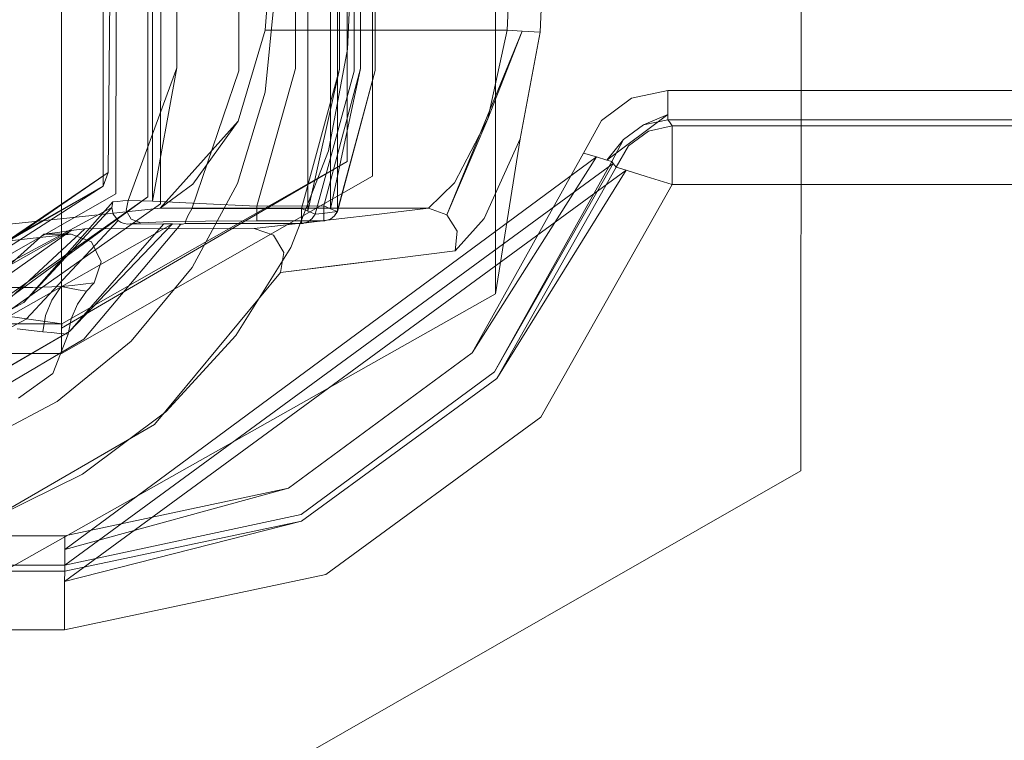
# Model space of a CAD drawing. Units: inches. Extents: x 75 to 469, y -295 to -49.
# Drawn here: x 100 to 101, y -191 to -190 of the extents above; entities that cross this region are included whole.
import ezdxf

# ---------------------------------------------------------------- set-up
doc = ezdxf.new("R2010")
doc.units = ezdxf.units.IN
doc.header["$LTSCALE"] = 0.464423
doc.header["$MEASUREMENT"] = 0
doc.layers.add('CET color Black or White', color=7, linetype='Continuous')
doc.layers.add('CET Default', color=7, linetype='Continuous')

# ---------------------------------------------------------------- blocks, each defined once
blk = doc.blocks.new('*C100')
at = {"layer": 'CET color Black or White', "linetype": 'Continuous', "lineweight": 18}
for p, q in [((-0.3751, -3.5828), (-0.3732, -2.7091)), ((-0.3732, -2.7091), (-0.3751, -3.5828)), ((-0.3419, -2.7092), (-0.3438, -3.5829)), ((-0.3438, -3.5829), (-0.3419, -2.7092)), ((-0.5981, -3.5861), (-0.5964, -2.7801)), ((-0.5964, -2.7801), (-0.5981, -3.5861)), ((-0.5655, -2.7802), (-0.5672, -3.5861)), ((-0.5672, -3.5861), (-0.5655, -2.7802)), ((-0.6027, -2.7869), (-0.6044, -3.5861)), ((-0.6044, -3.5861), (-0.6027, -2.7869)), ((-0.6662, -3.5859), (-0.6656, -3.2738)), ((-0.6656, -3.2738), (-0.6662, -3.5859)), ((-0.2212, -3.6356), (-0.4131, -3.2807)), ((-0.4117, -3.2807), (-0.2067, -3.6401)), ((-0.2067, -3.6401), (-0.4117, -3.2807)), ((-0.1986, -3.6267), (-0.3983, -3.2807)), ((-0.1986, -3.6267), (-0.3961, -3.2807)), ((-0.3961, -3.2807), (-0.1986, -3.6267)), ((-0.3947, -3.2807), (-0.1986, -3.6267)), ((-0.2385, -3.6998), (-0.4565, -3.3132)), ((-0.3916, -3.3263), (-0.1986, -3.6267)), ((-0.3916, -3.3263), (-0.1844, -3.632)), ((-0.3438, -3.5829), (-0.3072, -3.3269)), ((-0.3072, -3.3269), (-0.3438, -3.5829)), ((-0.4674, -3.3329), (-0.2173, -3.6872)), ((-0.2173, -3.6872), (-0.4674, -3.3329)), ((-0.2099, -3.6736), (-0.4595, -3.3323)), ((-0.2099, -3.6736), (-0.4518, -3.3318)), ((-0.4518, -3.3318), (-0.2099, -3.6736)), ((-0.3903, -3.3332), (-0.1844, -3.632)), ((-0.1844, -3.632), (-0.3903, -3.3332)), ((-0.3887, -3.3382), (-0.2455, -3.5929)), ((-0.3388, -3.5455), (-0.4056, -3.4205)), ((-0.4056, -3.4205), (-0.3388, -3.5455)), ((-0.3895, -3.4196), (-0.3212, -3.5429)), ((-0.3212, -3.5429), (-0.3895, -3.4196)), ((-0.4271, -3.4608), (-0.352, -3.5913)), ((-0.352, -3.5913), (-0.4271, -3.4608)), ((-0.3599, -3.6061), (-0.4405, -3.4696)), ((-0.4405, -3.4696), (-0.3599, -3.6061)), ((-0.2492, -3.5641), (-0.3272, -3.4774)), ((-0.3272, -3.4774), (-0.2455, -3.5929)), ((-0.3272, -3.4774), (-0.2492, -3.5641)), ((-0.9942, -3.4954), (-0.4987, -4.3619)), ((-0.4987, -4.3619), (-0.9942, -3.4954)), ((-0.3122, -4.0399), (-0.6192, -3.4954)), ((-0.6192, -3.4954), (-0.3122, -4.0399)), ((-0.4729, -3.489), (-0.4256, -3.5781)), ((-0.4256, -3.5781), (-0.4729, -3.489)), ((-0.5542, -3.5005), (-0.4497, -3.6807)), ((-0.4497, -3.6807), (-0.5542, -3.5005)), ((-0.5507, -3.5066), (-0.5021, -3.6049)), ((-0.5021, -3.6049), (-0.5507, -3.5066)), ((-0.2539, -3.5498), (-0.2586, -3.5064)), ((-0.2586, -3.5064), (-0.2539, -3.5498)), ((-0.3247, -3.5198), (-0.2437, -3.6072)), ((-0.2437, -3.6072), (-0.3247, -3.5198)), ((-0.3055, -3.5524), (-0.3056, -3.5223)), ((-0.3056, -3.5223), (-0.3055, -3.5524)), ((-0.2338, -3.575), (-0.2398, -3.5175)), ((-0.2398, -3.5175), (-0.2338, -3.575)), ((-0.3962, -3.5736), (-0.4221, -3.5374)), ((-0.4221, -3.5374), (-0.3962, -3.5736)), ((-0.349, -3.5361), (-0.3521, -3.5632)), ((-0.3521, -3.5632), (-0.349, -3.5361)), ((-0.2349, -3.6424), (-0.3388, -3.5455)), ((-0.3388, -3.5455), (-0.2349, -3.6424)), ((-0.3212, -3.5429), (-0.2151, -3.6367)), ((-0.3212, -3.5429), (-0.2212, -3.6356)), ((-0.2151, -3.6367), (-0.3212, -3.5429)), ((-0.3046, -3.5823), (-0.3055, -3.5524)), ((-0.3055, -3.5524), (-0.3046, -3.5823)), ((-0.2492, -3.5928), (-0.2539, -3.5498)), ((-0.2539, -3.5498), (-0.2492, -3.5928)), ((-0.3521, -3.5632), (-0.353, -3.572)), ((-0.353, -3.572), (-0.3521, -3.5632)), ((-0.335, -3.566), (-0.3521, -3.5632)), ((-0.3521, -3.5632), (-0.335, -3.566)), ((-0.3189, -3.5725), (-0.335, -3.566)), ((-0.335, -3.566), (-0.3189, -3.5725)), ((-0.2474, -3.5785), (-0.2492, -3.5641)), ((-0.2492, -3.5641), (-0.2492, -3.5928)), ((-0.2492, -3.5928), (-0.2492, -3.5641)), ((-0.2492, -3.5641), (-0.2474, -3.5785)), ((-0.4256, -3.5781), (-0.3619, -3.6563)), ((-0.3619, -3.6563), (-0.4256, -3.5781)), ((-0.3548, -3.5898), (-0.3962, -3.5736)), ((-0.3962, -3.5736), (-0.3548, -3.5898)), ((-0.353, -3.572), (-0.3539, -3.5809)), ((-0.3539, -3.5809), (-0.353, -3.572)), ((-0.3046, -3.5823), (-0.3189, -3.5725)), ((-0.3189, -3.5725), (-0.3046, -3.5823)), ((-0.2455, -3.5929), (-0.2474, -3.5785)), ((-0.2474, -3.5785), (-0.2455, -3.5929)), ((-0.2279, -3.6313), (-0.2338, -3.575)), ((-0.2338, -3.575), (-0.2279, -3.6313)), ((-0.6079, -3.8611), (-0.6662, -3.5859)), ((-0.6662, -3.5859), (-0.6375, -3.586)), ((-0.6375, -3.586), (-0.6662, -3.5859)), ((-0.6662, -3.5859), (-0.6079, -3.8611)), ((-0.6375, -3.586), (-0.6153, -3.586)), ((-0.6153, -3.586), (-0.6375, -3.586)), ((-0.6153, -3.586), (-0.6044, -3.5861)), ((-0.1818, -4.1776), (-0.6153, -3.586)), ((-0.6153, -3.586), (-0.5515, -3.8356)), ((-0.6044, -3.5861), (-0.6153, -3.586)), ((-0.6044, -3.5861), (-0.5515, -3.8356)), ((-0.5981, -3.5861), (-0.6044, -3.5861)), ((-0.6044, -3.5861), (-0.5981, -3.5861)), ((-0.5515, -3.8356), (-0.6044, -3.5861)), ((-0.1747, -4.1641), (-0.5981, -3.5861)), ((-0.5448, -3.8353), (-0.5981, -3.5861)), ((-0.5981, -3.5861), (-0.5927, -3.5861)), ((-0.5927, -3.5861), (-0.5981, -3.5861)), ((-0.5981, -3.5861), (-0.5448, -3.8353)), ((-0.5927, -3.5861), (-0.5815, -3.5861)), ((-0.5815, -3.5861), (-0.5927, -3.5861)), ((-0.5815, -3.5861), (-0.5672, -3.5861)), ((-0.5168, -3.822), (-0.5815, -3.5861)), ((-0.1679, -4.1466), (-0.5815, -3.5861)), ((-0.5672, -3.5861), (-0.5815, -3.5861)), ((-0.5672, -3.5861), (-0.5168, -3.822)), ((-0.5168, -3.822), (-0.5672, -3.5861)), ((-0.1881, -3.9105), (-0.3751, -3.5828)), ((-0.3751, -3.5828), (-0.1881, -3.9105)), ((-0.3596, -3.5828), (-0.3751, -3.5828)), ((-0.3751, -3.5828), (-0.3596, -3.5828)), ((0.3596, -3.5828), (-0.3596, -3.5828)), ((-0.3482, -3.5828), (-0.3596, -3.5828)), ((-0.3596, -3.5828), (-0.3482, -3.5828)), ((-0.3539, -3.5809), (-0.3548, -3.5898)), ((-0.3548, -3.5898), (-0.3539, -3.5809)), ((-0.3384, -3.5929), (-0.3548, -3.5898)), ((-0.3548, -3.5898), (-0.3384, -3.5929)), ((-0.1727, -3.8836), (-0.3482, -3.5828)), ((-0.3438, -3.5829), (-0.3482, -3.5828)), ((-0.3482, -3.5828), (-0.3438, -3.5829)), ((-0.3438, -3.5829), (-0.1727, -3.8836)), ((-0.1727, -3.8836), (-0.3438, -3.5829)), ((-0.3062, -3.5913), (-0.3046, -3.5823)), ((-0.3046, -3.5823), (-0.3062, -3.5913)), ((-0.3046, -3.5823), (-0.3032, -3.5939)), ((-0.3032, -3.5939), (-0.3046, -3.5823)), ((-0.352, -3.5913), (-0.2385, -3.6906)), ((-0.352, -3.5913), (-0.2385, -3.6998)), ((-0.2385, -3.6906), (-0.352, -3.5913)), ((-0.323, -3.5995), (-0.3384, -3.5929)), ((-0.3384, -3.5929), (-0.323, -3.5995)), ((-0.3095, -3.6092), (-0.323, -3.5995)), ((-0.323, -3.5995), (-0.3095, -3.6092)), ((-0.3095, -3.6092), (-0.3078, -3.6003)), ((-0.3078, -3.6003), (-0.3095, -3.6092)), ((-0.3078, -3.6003), (-0.3062, -3.5913)), ((-0.3062, -3.5913), (-0.3078, -3.6003)), ((-0.3032, -3.5939), (-0.3018, -3.6055)), ((-0.3018, -3.6055), (-0.3032, -3.5939)), ((-0.2492, -3.5928), (-0.2575, -3.6145)), ((-0.2575, -3.6145), (-0.2492, -3.5928)), ((-0.2437, -3.6072), (-0.2455, -3.5929)), ((-0.2455, -3.5929), (-0.2437, -3.6072)), ((-0.5021, -3.6049), (-0.4364, -3.6925)), ((-0.4364, -3.6925), (-0.5021, -3.6049)), ((-0.2388, -3.7086), (-0.3599, -3.6061)), ((-0.3599, -3.6061), (-0.2388, -3.7086)), ((-0.3065, -3.6119), (-0.3095, -3.6092)), ((-0.3095, -3.6092), (-0.3065, -3.6119)), ((-0.3018, -3.6055), (-0.3004, -3.6171)), ((-0.3004, -3.6171), (-0.3018, -3.6055)), ((-0.2437, -3.6072), (-0.2433, -3.7859)), ((-0.2433, -3.7859), (-0.2437, -3.6072)), ((-0.3035, -3.6145), (-0.3065, -3.6119)), ((-0.3065, -3.6119), (-0.3035, -3.6145)), ((-0.3004, -3.6171), (-0.3035, -3.6145)), ((-0.3035, -3.6145), (-0.3004, -3.6171)), ((-0.2785, -3.6244), (-0.3004, -3.6171)), ((-0.3004, -3.6171), (-0.2785, -3.6244)), ((-0.2575, -3.6145), (-0.2785, -3.6244)), ((-0.2785, -3.6244), (-0.2575, -3.6145)), ((-0.222, -3.6867), (-0.2279, -3.6313)), ((-0.2279, -3.6313), (-0.222, -3.6867)), ((0.1989, -3.6266), (-0.1986, -3.6267)), ((-0.1986, -3.6267), (0.1989, -3.6266)), ((-0.1986, -3.6267), (-0.1844, -3.632)), ((-0.2282, -3.6373), (-0.2349, -3.6424)), ((-0.2349, -3.6424), (-0.2282, -3.6373)), ((-0.2212, -3.6356), (-0.2282, -3.6373)), ((-0.2282, -3.6373), (-0.2212, -3.6356)), ((-0.2151, -3.6367), (-0.2212, -3.6356)), ((-0.2212, -3.6356), (-0.2151, -3.6367)), ((-0.2151, -3.6367), (-0.2147, -3.6421)), ((-0.2147, -3.6421), (-0.2151, -3.6367)), ((-0.2067, -3.6401), (0.2062, -3.6404)), ((0.2062, -3.6404), (-0.2067, -3.6401)), ((-0.1844, -3.632), (0.1782, -3.6353)), ((0.1782, -3.6353), (-0.1844, -3.632)), ((-0.2386, -3.6526), (-0.2382, -3.6489)), ((-0.2382, -3.6489), (-0.2386, -3.6526)), ((-0.2382, -3.6489), (-0.2369, -3.6455)), ((-0.2369, -3.6455), (-0.2382, -3.6489)), ((-0.2369, -3.6455), (-0.2349, -3.6424)), ((-0.2349, -3.6424), (-0.2369, -3.6455)), ((-0.2335, -3.6563), (-0.2243, -3.651)), ((-0.2243, -3.651), (-0.2335, -3.6563)), ((-0.2243, -3.651), (-0.2138, -3.6528)), ((-0.2138, -3.6528), (-0.2243, -3.651)), ((-0.2147, -3.6421), (-0.2142, -3.6474)), ((-0.2142, -3.6474), (-0.2147, -3.6421)), ((-0.2142, -3.6474), (-0.2138, -3.6528)), ((-0.2138, -3.6528), (-0.2142, -3.6474)), ((-0.3619, -3.6563), (-0.2843, -3.7204)), ((-0.2843, -3.7204), (-0.3619, -3.6563)), ((-0.2381, -3.6571), (-0.2386, -3.6526)), ((-0.2386, -3.6526), (-0.2385, -3.6906)), ((-0.2385, -3.6906), (-0.2386, -3.6526)), ((-0.2386, -3.6526), (-0.2381, -3.6571)), ((-0.2376, -3.6617), (-0.2381, -3.6571)), ((-0.2381, -3.6571), (-0.2376, -3.6617)), ((-0.2372, -3.6662), (-0.2376, -3.6617)), ((-0.2376, -3.6617), (-0.2372, -3.6662)), ((-0.2372, -3.6662), (-0.2335, -3.6563)), ((-0.2335, -3.6563), (-0.2372, -3.6662)), ((-0.2138, -3.6528), (-0.2146, -3.6786)), ((-0.2146, -3.6786), (-0.2138, -3.6528)), ((-0.2138, -3.6528), (-0.0741, -3.7042)), ((-0.0741, -3.7042), (-0.2138, -3.6528)), ((-0.2363, -3.69), (-0.2372, -3.6662)), ((-0.2372, -3.6662), (-0.2363, -3.69)), ((-0.4497, -3.6807), (-0.2898, -3.8134)), ((-0.2898, -3.8134), (-0.4497, -3.6807)), ((-0.2146, -3.6786), (-0.2169, -3.7278)), ((-0.2169, -3.7278), (-0.2146, -3.6786)), ((-0.0741, -3.7042), (-0.2146, -3.6786)), ((-0.2146, -3.6786), (0.2146, -3.6787)), ((0.2091, -3.674), (-0.2099, -3.6736)), ((-0.2099, -3.6736), (0.2091, -3.674)), ((-0.4364, -3.6925), (-0.3559, -3.7665)), ((-0.3559, -3.7665), (-0.4364, -3.6925)), ((-0.2385, -3.6906), (-0.2385, -3.6998)), ((-0.2385, -3.6998), (-0.2385, -3.6906)), ((-0.2356, -3.7344), (-0.2363, -3.69)), ((-0.2363, -3.69), (-0.2356, -3.7344)), ((-0.1966, -3.721), (-0.222, -3.6867)), ((-0.222, -3.6867), (-0.222, -3.9696)), ((-0.1303, -3.7688), (-0.222, -3.6867)), ((-0.222, -3.6867), (-0.1966, -3.721)), ((-0.222, -3.9696), (-0.222, -3.6867)), ((-0.2173, -3.6872), (0.2166, -3.6876)), ((0.2166, -3.6876), (-0.2173, -3.6872)), ((-0.2385, -3.6998), (-0.2386, -3.7067)), ((-0.2386, -3.7067), (-0.2385, -3.6998)), ((-0.2386, -3.7067), (-0.2388, -3.7086)), ((-0.2388, -3.7086), (-0.2386, -3.7067)), ((-0.2386, -3.7101), (-0.2388, -3.7086)), ((-0.2388, -3.7086), (-0.2386, -3.7101)), ((-0.2384, -3.7116), (-0.2386, -3.7101)), ((-0.2386, -3.7101), (-0.2384, -3.7116)), ((-0.2382, -3.713), (-0.2384, -3.7116)), ((-0.2384, -3.7116), (-0.2382, -3.713)), ((-0.236, -3.7133), (-0.2382, -3.713)), ((-0.2382, -3.713), (-0.2382, -3.713)), ((-0.2382, -3.713), (-0.2379, -3.8357)), ((-0.2379, -3.8357), (-0.2382, -3.713)), ((-0.2382, -3.713), (-0.2382, -3.713)), ((-0.2382, -3.713), (-0.236, -3.7133)), ((-0.2379, -3.8357), (-0.2382, -3.713)), ((-0.2301, -3.716), (-0.236, -3.7133)), ((-0.236, -3.7133), (-0.2301, -3.716)), ((-0.0741, -3.7042), (0.0742, -3.7042)), ((0.0742, -3.7042), (-0.0741, -3.7042)), ((-0.2843, -3.7204), (-0.1959, -3.7681)), ((-0.1959, -3.7681), (-0.2843, -3.7204)), ((-0.2225, -3.7199), (-0.2301, -3.716)), ((-0.2301, -3.716), (-0.2225, -3.7199)), ((-0.0772, -3.7697), (-0.2225, -3.7199)), ((-0.2225, -3.7199), (-0.0772, -3.7697)), ((-0.2223, -3.8357), (-0.2225, -3.7199)), ((-0.2225, -3.7199), (-0.2223, -3.8357)), ((-0.1303, -3.7688), (-0.1966, -3.721)), ((-0.1966, -3.721), (-0.1303, -3.7688)), ((-0.2353, -3.7885), (-0.2356, -3.7344)), ((-0.2356, -3.7344), (-0.2353, -3.7885)), ((-0.2169, -3.7278), (-0.2197, -3.7885)), ((-0.2197, -3.7885), (-0.2169, -3.7278)), ((-0.3559, -3.7665), (-0.2632, -3.8243)), ((-0.2632, -3.8243), (-0.3559, -3.7665)), ((-0.1959, -3.7681), (-0.0998, -3.7974)), ((-0.0998, -3.7974), (-0.1959, -3.7681)), ((-0.0345, -3.7975), (-0.1303, -3.7688)), ((-0.1303, -3.7688), (-0.0345, -3.7975)), ((0.0767, -3.7698), (-0.0772, -3.7697)), ((-0.0772, -3.7697), (0.0767, -3.7698)), ((-0.2433, -3.7859), (-0.2504, -3.806)), ((-0.2504, -3.806), (-0.2433, -3.7859)), ((-0.2362, -3.8474), (-0.2433, -3.7859)), ((-0.2433, -3.7859), (-0.2362, -3.8474)), ((-0.2351, -3.859), (-0.2353, -3.7885)), ((-0.2353, -3.7885), (-0.2331, -3.7885)), ((-0.2353, -3.7885), (-0.2351, -3.859)), ((-0.2331, -3.7885), (-0.2353, -3.7885)), ((-0.2331, -3.7885), (-0.2274, -3.7885)), ((-0.2274, -3.7885), (-0.2331, -3.7885)), ((-0.2274, -3.7885), (-0.2197, -3.7885)), ((-0.2197, -3.7885), (-0.2274, -3.7885)), ((-0.2197, -3.7885), (-0.2195, -3.859)), ((-0.0748, -3.8294), (-0.2197, -3.7885)), ((-0.2197, -3.7885), (-0.0748, -3.8294)), ((-0.2195, -3.859), (-0.2197, -3.7885)), ((-0.0998, -3.7974), (0, -3.8073)), ((0, -3.8073), (-0.0998, -3.7974)), ((-0.2504, -3.806), (-0.2687, -3.817)), ((-0.2687, -3.817), (-0.2504, -3.806)), ((-0.0115, -3.7991), (-0.0345, -3.7975)), ((-0.0345, -4.0524), (-0.0345, -3.7975)), ((-0.0345, -3.7975), (-0.0115, -3.7991)), ((-0.0345, -3.7975), (-0.0345, -4.0524)), ((-0.2745, -3.9365), (-0.2898, -3.8134)), ((-0.2898, -3.8134), (-0.2821, -3.8751)), ((-0.2687, -3.817), (-0.2898, -3.8134)), ((-0.2821, -3.8751), (-0.2898, -3.8134)), ((-0.2898, -3.8134), (-0.2687, -3.817)), ((-0.5168, -3.822), (-0.3742, -4.0155)), ((-0.3742, -4.0155), (-0.5168, -3.822)), ((-0.2632, -3.8243), (-0.1616, -3.8639)), ((-0.1616, -3.8639), (-0.2632, -3.8243)), ((-0.5515, -3.8356), (-0.4012, -4.0413)), ((-0.4012, -4.0413), (-0.5515, -3.8356)), ((-0.3944, -4.039), (-0.5448, -3.8353)), ((-0.5448, -3.8353), (-0.3944, -4.039)), ((-0.2379, -3.8363), (-0.2379, -3.8357)), ((-0.2379, -3.8357), (-0.2358, -3.8357)), ((-0.2379, -3.8357), (-0.237, -3.8435)), ((-0.2358, -3.8357), (-0.2379, -3.8357)), ((-0.2379, -3.8363), (-0.2379, -3.8357)), ((-0.2379, -3.8357), (-0.2379, -3.8363)), ((-0.2379, -3.8369), (-0.2379, -3.8357)), ((-0.2379, -3.8357), (-0.2379, -3.8369)), ((-0.2379, -3.8357), (-0.2379, -3.8363)), ((-0.237, -3.8435), (-0.2379, -3.8357)), ((-0.2379, -3.8369), (-0.2379, -3.8363)), ((-0.2379, -3.8369), (-0.2379, -3.8363)), ((-0.2379, -3.8363), (-0.2379, -3.8369)), ((-0.2379, -3.8363), (-0.2379, -3.8369)), ((-0.2378, -3.8375), (-0.2379, -3.8369)), ((-0.2379, -3.8369), (-0.2378, -3.8375)), ((-0.2362, -3.8427), (-0.2378, -3.8375)), ((-0.2378, -3.8375), (-0.235, -3.8609)), ((-0.2378, -3.8375), (-0.2362, -3.8427)), ((-0.2358, -3.8357), (-0.2301, -3.8357)), ((-0.2301, -3.8357), (-0.2358, -3.8357)), ((-0.2301, -3.8357), (-0.2223, -3.8357)), ((-0.2223, -3.8357), (-0.2301, -3.8357)), ((-0.2223, -3.8357), (-0.2251, -3.8423)), ((-0.2251, -3.8423), (-0.2223, -3.8357)), ((-0.0754, -3.8757), (-0.2223, -3.8357)), ((-0.2223, -3.8357), (-0.0754, -3.8757)), ((0.0749, -3.8294), (-0.0748, -3.8294)), ((-0.0748, -3.8294), (0.0749, -3.8294)), ((-0.237, -3.8435), (-0.2361, -3.8513)), ((-0.2361, -3.8513), (-0.237, -3.8435)), ((-0.2329, -3.847), (-0.2362, -3.8427)), ((-0.2362, -3.8427), (-0.2329, -3.847)), ((-0.2291, -3.9087), (-0.2362, -3.8474)), ((-0.2362, -3.8474), (-0.2291, -3.9087)), ((-0.2283, -3.8499), (-0.2329, -3.847)), ((-0.2329, -3.847), (-0.2283, -3.8499)), ((-0.2273, -3.8475), (-0.2283, -3.8499)), ((-0.2283, -3.8499), (-0.2273, -3.8475)), ((-0.2251, -3.8423), (-0.2273, -3.8475)), ((-0.2273, -3.8475), (-0.2251, -3.8423)), ((-0.2251, -3.8423), (0.2251, -3.8423)), ((-0.0754, -3.8757), (-0.2251, -3.8423)), ((-0.2361, -3.8513), (-0.2351, -3.859)), ((-0.2351, -3.859), (-0.2361, -3.8513)), ((-0.2351, -3.8596), (-0.2351, -3.859)), ((-0.2351, -3.859), (-0.2329, -3.859)), ((-0.2351, -3.859), (-0.2351, -3.8596)), ((-0.2329, -3.859), (-0.2351, -3.859)), ((-0.2351, -3.8603), (-0.2351, -3.8596)), ((-0.2351, -3.8596), (-0.2351, -3.8603)), ((-0.2329, -3.859), (-0.2272, -3.859)), ((-0.2272, -3.859), (-0.2329, -3.859)), ((-0.2283, -3.8499), (-0.0777, -3.891)), ((-0.2274, -3.8577), (-0.2283, -3.8499)), ((-0.0777, -3.891), (-0.2283, -3.8499)), ((-0.2283, -3.8499), (-0.2274, -3.8577)), ((-0.2264, -3.8655), (-0.2274, -3.8577)), ((-0.2274, -3.8577), (-0.2264, -3.8655)), ((-0.2272, -3.859), (-0.2195, -3.859)), ((-0.2195, -3.859), (-0.2272, -3.859)), ((-0.2225, -3.8662), (-0.2195, -3.859)), ((-0.2195, -3.859), (-0.2225, -3.8662)), ((-0.2195, -3.859), (-0.0749, -3.8977)), ((-0.0749, -3.8977), (-0.2195, -3.859)), ((-0.4421, -4.0877), (-0.6079, -3.8611)), ((-0.6079, -3.8611), (-0.4421, -4.0877)), ((-0.235, -3.8609), (-0.2351, -3.8603)), ((-0.2351, -3.8603), (-0.235, -3.8609)), ((-0.235, -3.8609), (-0.2334, -3.8661)), ((-0.2334, -3.8661), (-0.235, -3.8609)), ((-0.2334, -3.8661), (-0.235, -3.8609)), ((-0.235, -3.8609), (-0.2334, -3.8661)), ((-0.2301, -3.8705), (-0.2334, -3.8661)), ((-0.2334, -3.8661), (-0.2301, -3.8704)), ((-0.2301, -3.8704), (-0.2334, -3.8661)), ((-0.2334, -3.8661), (-0.2301, -3.8705)), ((-0.2254, -3.8733), (-0.2264, -3.8655)), ((-0.2264, -3.8655), (-0.2254, -3.8733)), ((-0.2247, -3.8715), (-0.2225, -3.8662)), ((-0.2225, -3.8662), (-0.2247, -3.8715)), ((-0.2225, -3.8662), (0.2225, -3.8662)), ((-0.0749, -3.8977), (-0.2225, -3.8662)), ((-0.1616, -3.8639), (-0.0545, -3.8841)), ((-0.0545, -3.8841), (-0.1616, -3.8639)), ((-0.2821, -3.8751), (-0.2745, -3.9365)), ((-0.2745, -3.9365), (-0.2821, -3.8751)), ((-0.2301, -3.8704), (-0.2254, -3.8733)), ((-0.2254, -3.8733), (-0.2301, -3.8704)), ((-0.2255, -3.8734), (-0.2301, -3.8705)), ((-0.2301, -3.8705), (-0.2255, -3.8734)), ((-0.2255, -3.8734), (-0.2247, -3.8715)), ((-0.2247, -3.8715), (-0.2255, -3.8734)), ((-0.2254, -3.8733), (-0.2255, -3.8734)), ((-0.2255, -3.8734), (-0.2254, -3.8733)), ((-0.2255, -3.8734), (-0.2255, -3.8734)), ((-0.2255, -3.8734), (-0.2255, -3.8734)), ((-0.0769, -3.9131), (-0.2255, -3.8734)), ((0.2255, -3.8734), (-0.2255, -3.8734)), ((-0.2255, -3.8734), (0.2255, -3.8734)), ((-0.2255, -3.8734), (-0.2255, -3.8734)), ((-0.2255, -3.8734), (-0.2255, -3.8734)), ((-0.0769, -3.9131), (-0.2254, -3.8733)), ((-0.2254, -3.8733), (-0.0769, -3.9131)), ((0.0758, -3.8756), (-0.0754, -3.8757)), ((-0.0754, -3.8757), (0.0758, -3.8756)), ((-0.1727, -3.8836), (0.1725, -3.8837)), ((0.1725, -3.8837), (-0.1727, -3.8836)), ((-0.0545, -3.8841), (0, -3.8866)), ((0, -3.8866), (-0.0545, -3.8841)), ((-0.0777, -3.891), (0.0774, -3.891)), ((0.0774, -3.891), (-0.0777, -3.891)), ((-0.0749, -3.8977), (0.0749, -3.8977)), ((0.0749, -3.8977), (-0.0749, -3.8977)), ((-0.222, -3.9696), (-0.2291, -3.9087)), ((-0.2291, -3.9087), (-0.222, -3.9696)), ((0.1884, -3.9103), (-0.1881, -3.9105)), ((-0.1881, -3.9105), (0.1884, -3.9103)), ((0.0769, -3.9131), (-0.0769, -3.9131)), ((-0.0769, -3.9131), (0.0769, -3.9131)), ((-0.2745, -3.9365), (-0.2668, -3.9976)), ((-0.2668, -3.9976), (-0.2745, -3.9365)), ((-0.2288, -3.9889), (-0.222, -3.9696)), ((-0.222, -3.9696), (-0.2288, -3.9889)), ((-0.1953, -3.9968), (-0.222, -3.9696)), ((-0.222, -3.9696), (-0.1953, -3.9968)), ((-0.2463, -3.9998), (-0.2288, -3.9889)), ((-0.2288, -3.9889), (-0.2463, -3.9998)), ((-0.0354, -4.0682), (-0.2288, -3.9889)), ((-0.2288, -3.9889), (-0.1278, -4.0321)), ((-0.2668, -3.9976), (-0.2328, -4.0282)), ((-0.2328, -4.0282), (-0.2668, -3.9976)), ((-0.2668, -3.9976), (-0.2463, -3.9998)), ((-0.2463, -3.9998), (-0.2668, -3.9976)), ((-0.1278, -4.0321), (-0.1953, -3.9968)), ((-0.1953, -3.9968), (-0.1278, -4.0321)), ((-0.3742, -4.0155), (-0.1638, -4.1329)), ((-0.3742, -4.0155), (-0.1679, -4.1466)), ((-0.1638, -4.1329), (-0.3742, -4.0155)), ((-0.2328, -4.0282), (-0.1488, -4.0662)), ((-0.1488, -4.0662), (-0.2328, -4.0282)), ((-0.0345, -4.0524), (-0.1278, -4.0321)), ((-0.1278, -4.0321), (-0.0354, -4.0682)), ((-0.1278, -4.0321), (-0.0345, -4.0524)), ((-0.4012, -4.0413), (-0.1786, -4.1672)), ((-0.1818, -4.1776), (-0.4012, -4.0413)), ((-0.1786, -4.1672), (-0.4012, -4.0413)), ((-0.3944, -4.039), (-0.1747, -4.1641)), ((-0.1727, -4.1625), (-0.3944, -4.039)), ((-0.3944, -4.039), (-0.1727, -4.1625)), ((-0.3122, -4.0399), (-0.1488, -4.0662)), ((0, -4.04), (-0.3122, -4.0399)), ((-0.3122, -4.0399), (-0.0002, -4.04)), ((-0.0354, -4.0682), (-0.0345, -4.0524)), ((-0.0345, -4.0524), (-0.0354, -4.0682)), ((-0.0115, -4.0533), (-0.0345, -4.0524)), ((-0.0345, -4.0524), (-0.0115, -4.0533)), ((-0.1488, -4.0662), (-0.0363, -4.0871)), ((-0.0363, -4.0871), (-0.1488, -4.0662)), ((-0.0361, -4.0809), (-0.0354, -4.0682)), ((-0.0354, -4.0682), (-0.0361, -4.0809)), ((-0.1969, -4.2263), (-0.4421, -4.0877)), ((-0.4421, -4.0877), (-0.1969, -4.2263)), ((-0.0363, -4.0871), (-0.0361, -4.0809)), ((-0.0361, -4.0809), (-0.0363, -4.0871)), ((-0.0363, -4.0871), (-0.0121, -4.088)), ((-0.0121, -4.088), (-0.0363, -4.0871)), ((-0.1638, -4.1329), (-0.1679, -4.1466)), ((-0.1679, -4.1466), (-0.1638, -4.1329)), ((-0.1638, -4.1329), (-0.1294, -4.1519)), ((-0.1294, -4.1519), (-0.1638, -4.1329)), ((-0.1679, -4.1466), (-0.1712, -4.1573)), ((-0.1712, -4.1573), (-0.1679, -4.1466)), ((-0.1712, -4.1573), (-0.1727, -4.1625)), ((-0.1727, -4.1625), (-0.1712, -4.1573)), ((-0.1497, -4.1751), (-0.1712, -4.1573)), ((-0.1233, -4.2217), (-0.1712, -4.1573)), ((-0.1294, -4.1519), (-0.1061, -4.1834)), ((-0.1061, -4.1834), (-0.1294, -4.1519)), ((-0.1818, -4.1776), (-0.1786, -4.1672)), ((-0.1786, -4.1672), (-0.1818, -4.1776)), ((-0.1786, -4.1672), (-0.1766, -4.1656)), ((-0.1766, -4.1656), (-0.1786, -4.1672)), ((-0.1786, -4.1672), (-0.1561, -4.1801)), ((-0.1561, -4.1801), (-0.1786, -4.1672)), ((-0.1766, -4.1656), (-0.1747, -4.1641)), ((-0.1747, -4.1641), (-0.1766, -4.1656)), ((-0.1747, -4.1641), (-0.1727, -4.1625)), ((-0.1727, -4.1625), (-0.1747, -4.1641)), ((-0.1497, -4.1751), (-0.1727, -4.1625)), ((-0.1727, -4.1625), (-0.1497, -4.1751)), ((-0.1884, -4.1989), (-0.1818, -4.1776)), ((-0.1818, -4.1776), (-0.1884, -4.1989)), ((-0.1561, -4.1801), (-0.1407, -4.2011)), ((-0.1407, -4.2011), (-0.1561, -4.1801)), ((-0.1341, -4.1961), (-0.1497, -4.1751)), ((-0.1497, -4.1751), (-0.1341, -4.1961)), ((-0.1061, -4.1834), (-0.0978, -4.2217)), ((-0.0978, -4.2217), (-0.1061, -4.1834)), ((-0.1969, -4.2263), (-0.1884, -4.1989)), ((-0.1884, -4.1989), (-0.1969, -4.2263)), ((-0.1407, -4.2011), (-0.135, -4.2263)), ((-0.135, -4.2263), (-0.1407, -4.2011)), ((-0.1288, -4.2217), (-0.1341, -4.1961)), ((-0.1341, -4.1961), (-0.1233, -4.2217)), ((-0.1341, -4.1961), (-0.1288, -4.2217)), ((-0.1288, -4.2217), (-0.1309, -4.2233)), ((-0.1309, -4.2233), (-0.1288, -4.2217)), ((-0.1288, -4.7427), (-0.1288, -4.2217)), ((-0.1288, -4.2217), (-0.1288, -4.7427)), ((-0.1233, -4.2217), (-0.1288, -4.2217)), ((-0.1288, -4.2217), (-0.1233, -4.2217)), ((-0.1122, -4.2217), (-0.1233, -4.2217)), ((-0.1233, -4.2217), (-0.1122, -4.2217)), ((-0.0978, -4.2217), (-0.1122, -4.2217)), ((-0.1122, -4.2217), (-0.0978, -4.2217)), ((-0.0978, -4.2217), (-0.0978, -4.7427)), ((-0.0978, -4.7427), (-0.0978, -4.2217)), ((-0.1969, -4.7364), (-0.1969, -4.2263)), ((-0.1682, -4.2263), (-0.1969, -4.2263)), ((-0.1969, -4.2263), (-0.1969, -4.7364)), ((-0.1969, -4.2263), (-0.1682, -4.2263)), ((-0.1459, -4.2263), (-0.1682, -4.2263)), ((-0.1682, -4.2263), (-0.1459, -4.2263)), ((-0.135, -4.2263), (-0.1459, -4.2263)), ((-0.1459, -4.2263), (-0.135, -4.2263)), ((-0.1329, -4.2248), (-0.135, -4.2263)), ((-0.135, -4.2263), (-0.1329, -4.2248)), ((-0.135, -4.2263), (-0.135, -4.7364)), ((-0.135, -4.7364), (-0.135, -4.2263)), ((-0.1309, -4.2233), (-0.1329, -4.2248)), ((-0.1329, -4.2248), (-0.1309, -4.2233)), ((-0.4987, -4.3619), (0.4982, -4.3622)), ((-0.0003, -4.3621), (-0.4987, -4.3619))]:
    blk.add_line(p, q, dxfattribs=at)

msp = doc.modelspace()

# ---------------------------------------------------------------- block references
at = {"layer": 'CET Default', "linetype": 'Continuous', "lineweight": 0, "rotation": 90.00000250447816}
msp.add_blockref('*C100', (95.9801, -190.0168), dxfattribs=at)

doc.saveas('drawing.dxf')
